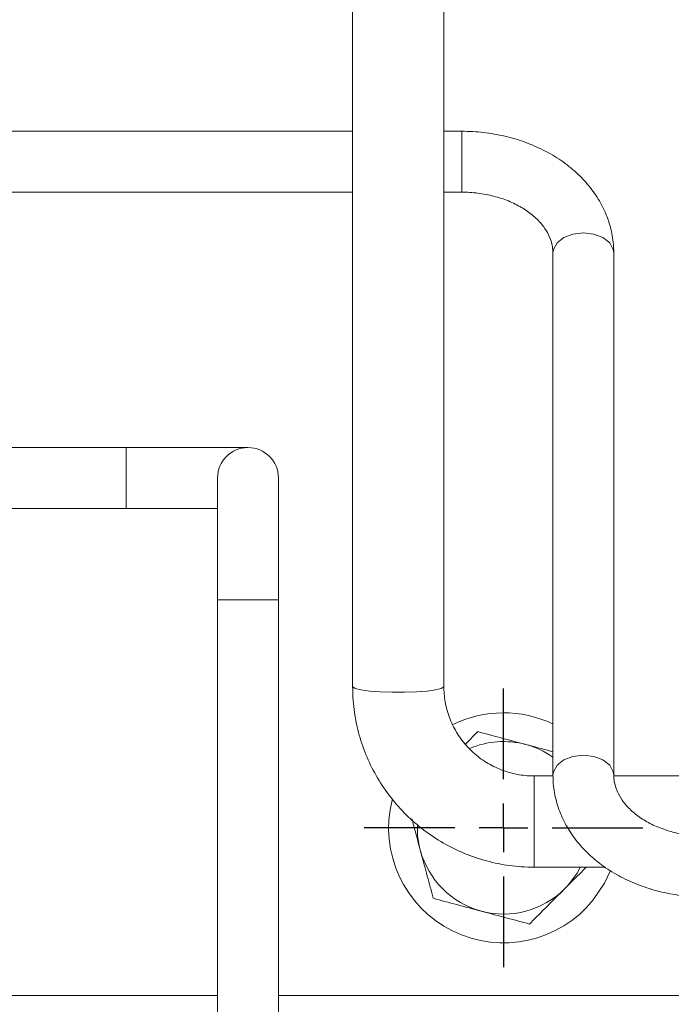
# Model space of a CAD drawing. Units: millimetres. Extents: x 11 to 1180, y 5 to 832.
# Drawn here: x 579 to 596, y 671 to 697 of the extents above; entities that cross this region are included whole.
import ezdxf

# ---------------------------------------------------------------- set-up
doc = ezdxf.new("R2010")
doc.units = ezdxf.units.MM
doc.linetypes.add('PHANTOM', pattern=[12.7, 6.35, -1.27, 1.27, -1.27, 1.27, -1.27])
doc.layers.add('SLD-0', color=7, linetype='Continuous')
doc.dimstyles.new('SLDDIMSTYLE8', dxfattribs={"dimtxt": 0, "dimasz": 3, "dimexe": 0, "dimexo": 0.0625, "dimgap": 0, "dimtad": 0, "dimtih": 1, "dimtoh": 1, "dimdec": 0, "dimrnd": 1e-09, "dimzin": 0, "dimdsep": 46, "dimtxsty": 'Standard', "dimsah": 1, "dimcen": 0.09, "dimadec": 0, "dimazin": 0, "dimtfac": 3, "dimtdec": 0, "dimtofl": 0, "dimtmove": 0, "dimatfit": 3, "dimfxl": 0, "dimfrac": 2, "dimtolj": 1, "dimtzin": 0, "dimarcsym": 0})

# ---------------------------------------------------------------- blocks, each defined once
blk = doc.blocks.new('SW_CENTERMARKSYMBOL_86')
at = {"layer": 'SLD-0', "color": 0}
for p, q in [((0, 1.27), (0, 3.635)), ((0, 0), (0, 0.635)), ((-1.27, 0), (-3.635, 0)), ((0, 0), (-0.635, 0)), ((0, 0), (0, -0.635)), ((0, 0), (0.635, 0)), ((1.27, 0), (3.635, 0)), ((0, -1.27), (0, -3.635))]:
    blk.add_line(p, q, dxfattribs=at)

msp = doc.modelspace()

# ---------------------------------------------------------------- linework, layer by layer
at = {"color": 7, "linetype": 'Continuous', "lineweight": 15}
for p, q in [((587.984204, 697.69324), (587.984204, 679.27396)), ((590.365454, 679.27396), (590.365454, 697.69324)), ((587.984204, 693.758594), (552.540497, 693.758594)), ((590.829787, 693.758594), (590.365454, 693.758594)), ((552.540497, 692.171094), (587.984204, 692.171094)), ((590.365454, 692.171094), (590.829787, 692.171094)), ((593.211037, 690.58482), (593.211037, 676.960592)), ((594.798537, 676.960592), (594.798537, 690.58482)), ((582.079563, 685.508796), (552.540273, 685.508796)), ((584.460813, 684.715064), (584.460813, 681.540069)), ((586.048313, 681.540069), (586.048313, 684.715064)), ((552.540273, 683.921296), (582.079563, 683.921296)), ((584.460813, 681.540069), (584.460813, 639.524569)), ((586.048313, 639.524569), (586.048313, 681.540069)), ((591.249862, 678.099175), (590.927935, 677.776825)), ((593.212009, 676.942981), (592.724829, 676.942981)), ((601.072508, 676.942981), (594.8, 676.942981)), ((592.724829, 674.561731), (594.585844, 674.561731)), ((495.398943, 671.215069), (584.460813, 671.215069)), ((586.048313, 671.215069), (597.320373, 671.215069))]:
    msp.add_line(p, q, dxfattribs=at)
at = {"color": 8, "linetype": 'PHANTOM', "lineweight": 0}
for p, q in [((590.829787, 693.758594), (590.829787, 692.171094)), ((582.079563, 685.508796), (582.079563, 683.921296)), ((592.724829, 674.561731), (592.724829, 676.942981))]:
    msp.add_line(p, q, dxfattribs=at)
at = {"color": 8, "linetype": 'PHANTOM', "lineweight": 0, "flags": 128}
for points in [[(594.798537, 690.58482), (594.786478, 690.676049), (594.692195, 690.847502), (594.515, 690.987272), (594.276266, 691.078501), (594.004787, 691.110184), (593.733309, 691.078501), (593.494574, 690.987272), (593.317379, 690.847502), (593.223096, 690.676049), (593.211037, 690.58482)], [(586.048313, 681.540069), (586.000444, 681.540069), (585.862611, 681.540069), (585.651438, 681.54007), (585.392396, 681.54007), (585.11673, 681.54007), (584.857688, 681.54007), (584.646515, 681.540069), (584.508682, 681.540069), (584.460813, 681.540069), (584.460813, 681.540069)], [(587.984204, 679.27396), (587.98698, 679.263703), (588.052949, 679.22363), (588.202124, 679.187289), (588.42344, 679.157376), (588.700483, 679.13611), (589.012705, 679.125067), (589.336952, 679.125067), (589.649175, 679.13611), (589.926218, 679.157376), (590.147534, 679.187289), (590.296708, 679.22363), (590.362678, 679.263703), (590.365454, 679.27396)], [(594.798537, 676.960769), (594.786478, 677.051821), (594.692195, 677.223274), (594.515, 677.363044), (594.276266, 677.454273), (594.004787, 677.485956), (593.733309, 677.454273), (593.494574, 677.363044), (593.317379, 677.223274), (593.223096, 677.051821), (593.211037, 676.960238)]]:
    msp.add_lwpolyline(points, dxfattribs=at)
at = {"color": 7, "linetype": 'Continuous', "lineweight": 15, "flags": 128}
msp.add_lwpolyline([(594.261121, 673.709217), (594.55222, 674.143638), (594.710708, 674.479238)], dxfattribs=at)
at = {"color": 7, "linetype": 'Continuous', "lineweight": 15}
for centre, radius, start, end in [((585.254563, 684.715064), 0.79375, 0, 180), ((591.923943, 675.590069), 3, 64.5939001, 116.1922823), ((591.923943, 675.590069), 2.25, 75.0376662, 113.3578028), ((591.923943, 675.590069), 2.25, 55.1072746, 75.0376662), ((591.923943, 675.590069), 3, 166.0265494, 321.1745089), ((591.923943, 675.590069), 2.25, 178.5970344, 195.0376662), ((591.923943, 675.590069), 2.25, 195.0376662, 255.0376662), ((591.923943, 675.590069), 2.25, 315.0376662, 332.8038027), ((591.923943, 675.590069), 2.25, 255.0376662, 315.0376662)]:
    msp.add_arc(centre, radius, start, end, dxfattribs=at)
for points, knots in [([(594.798537, 690.58482), (594.795419, 690.679605), (594.787364, 690.924431), (594.706442, 691.31451), (594.543121, 691.742069), (594.306892, 692.145089), (594.003069, 692.517256), (593.635848, 692.852148), (593.211496, 693.143202), (592.738013, 693.38412), (592.225035, 693.569923), (591.683322, 693.695583), (591.213318, 693.751836), (590.927643, 693.756869), (590.829787, 693.758594)], [0, 0, 0, 0, 0.054677188, 0.141228667, 0.22782266, 0.315049341, 0.403345716, 0.492871963, 0.583520248, 0.675013422, 0.767041181, 0.859362262, 0.9518258, 1, 1, 1, 1]), ([(590.829787, 692.171094), (590.900905, 692.16976), (591.114731, 692.165749), (591.467101, 692.119793), (591.867671, 692.016565), (592.232032, 691.867341), (592.548225, 691.680733), (592.807249, 691.466014), (593.004209, 691.233359), (593.136962, 690.991113), (593.201752, 690.774862), (593.208367, 690.639472), (593.211037, 690.58482)], [0, 0, 0, 0, 0.053766753, 0.161658198, 0.269332981, 0.376580594, 0.48348177, 0.590342698, 0.697891311, 0.807681593, 0.922367986, 1, 1, 1, 1]), ([(585.253209, 685.5088), (585.245146, 685.5088), (585.226459, 685.5088), (585.119117, 685.508799), (584.931802, 685.508798), (584.672022, 685.508798), (584.348113, 685.508797), (583.967683, 685.508797), (583.540318, 685.508796), (583.076613, 685.508796), (582.585728, 685.508796), (582.249102, 685.508796), (582.079563, 685.508796)], [0, 0, 0, 0, 0.077436562, 0.179479434, 0.28185168, 0.384229111, 0.486607112, 0.588985266, 0.691363476, 0.793741713, 0.896119962, 1, 1, 1, 1]), ([(582.079563, 683.921296), (582.167096, 683.921296), (582.421441, 683.921296), (582.838956, 683.921296), (583.316502, 683.921296), (583.761896, 683.921297), (584.152033, 683.921297), (584.363222, 683.921297), (584.460813, 683.921297)], [0, 0, 0, 0, 0.097414115, 0.283055151, 0.46883556, 0.654616269, 0.840396996, 1, 1, 1, 1]), ([(587.984204, 679.27396), (587.987108, 679.150801), (587.99479, 678.824977), (588.073736, 678.300346), (588.237642, 677.713116), (588.477433, 677.151803), (588.78761, 676.625856), (589.163416, 676.143989), (589.59851, 675.714217), (590.085706, 675.34366), (590.616912, 675.038596), (591.183329, 674.803752), (591.775486, 674.644465), (592.293731, 674.570986), (592.611312, 674.564168), (592.724829, 674.561731)], [0, 0, 0, 0, 0.049901775, 0.132018062, 0.214166511, 0.296318127, 0.378479521, 0.460656609, 0.542854169, 0.625075542, 0.707322452, 0.789594935, 0.87189139, 0.954208713, 1, 1, 1, 1]), ([(592.724829, 676.942981), (592.663047, 676.944445), (592.45796, 676.949303), (592.112369, 677.010017), (591.706573, 677.156723), (591.334499, 677.374711), (591.008637, 677.655541), (590.73976, 677.990285), (590.53662, 678.367903), (590.409008, 678.768957), (590.368012, 679.076214), (590.365862, 679.242445), (590.365454, 679.27396)], [0, 0, 0, 0, 0.049919427, 0.165709072, 0.281636399, 0.397630573, 0.513748831, 0.630035671, 0.7465159, 0.863189261, 0.974062578, 1, 1, 1, 1]), ([(592.504857, 677.763784), (592.47511, 677.771734), (592.249836, 677.831937), (591.825092, 677.945448), (591.442773, 678.047621), (591.249862, 678.099175)], [0, 0, 0, 0, 0.0700900317, 0.5307844344, 1, 1, 1, 1]), ([(593.211037, 677.575061), (593.189046, 677.580938), (592.958568, 677.642532), (592.720348, 677.706195), (592.504857, 677.763784)], [0, 0, 0, 0, 0.095413027, 1, 1, 1, 1]), ([(593.211037, 676.960592), (593.214155, 676.865807), (593.22221, 676.620982), (593.303132, 676.230903), (593.466453, 675.803343), (593.702683, 675.400324), (594.006505, 675.028157), (594.373726, 674.693264), (594.798078, 674.402211), (595.271561, 674.161293), (595.784539, 673.97549), (596.326252, 673.849829), (596.796256, 673.793577), (597.081932, 673.788543), (597.179787, 673.786819)], [0, 0, 0, 0, 0.054677188, 0.141228667, 0.22782266, 0.315049341, 0.403345716, 0.492871963, 0.583520248, 0.675013422, 0.767041181, 0.859362262, 0.9518258, 1, 1, 1, 1]), ([(597.179787, 675.374319), (597.108669, 675.375653), (596.894843, 675.379663), (596.542473, 675.425619), (596.141904, 675.528847), (595.777542, 675.678072), (595.461349, 675.86468), (595.202325, 676.079398), (595.005365, 676.312054), (594.872612, 676.5543), (594.807822, 676.77055), (594.801207, 676.90594), (594.798537, 676.960592)], [0, 0, 0, 0, 0.053766753, 0.161658198, 0.269332981, 0.376580594, 0.48348177, 0.590342698, 0.697891311, 0.807681593, 0.922367986, 1, 1, 1, 1]), ([(589.532142, 675.820919), (589.547749, 675.762824), (589.619271, 675.496603), (589.693198, 675.221426), (589.750993, 675.006297)], [0, 0, 0, 0, 0.218217674, 1, 1, 1, 1]), ([(589.750993, 675.006297), (589.758982, 674.97656), (589.819482, 674.751365), (589.933551, 674.326772), (590.036226, 673.944587), (590.088034, 673.751744)], [0, 0, 0, 0, 0.070090032, 0.530784434, 1, 1, 1, 1]), ([(593.515979, 674.000125), (593.584498, 674.068734), (593.77403, 674.258515), (593.958846, 674.443574), (594.076848, 674.561731)], [0, 0, 0, 0, 0.3615201544, 1, 1, 1, 1]), ([(592.598024, 673.080962), (592.656693, 673.139709), (592.955487, 673.438896), (593.266242, 673.750059), (593.515979, 674.000125)], [0, 0, 0, 0, 0.196352702, 1, 1, 1, 1]), ([(590.088034, 673.751744), (590.291851, 673.697275), (590.703221, 673.587339), (591.128472, 673.473692), (591.343029, 673.416353)], [0, 0, 0, 0, 0.495457963, 1, 1, 1, 1]), ([(591.343029, 673.416353), (591.372777, 673.408403), (591.598051, 673.3482), (592.022794, 673.23469), (592.405113, 673.132517), (592.598024, 673.080962)], [0, 0, 0, 0, 0.0700900317, 0.5307844344, 1, 1, 1, 1])]:
    msp.add_open_spline(points, degree=3, knots=knots, dxfattribs=at)

# ---------------------------------------------------------------- block references
at = {"layer": 'SLD-0'}
msp.add_blockref('SW_CENTERMARKSYMBOL_86', (591.923943, 675.590069), dxfattribs=at)

# ---------------------------------------------------------------- leaders
msp.add_leader([(669.394203, 678.365069), (503.848454, 791.9304), (500.848454, 791.9304)], dimstyle='SLDDIMSTYLE8', dxfattribs=at)

doc.saveas('drawing.dxf')
